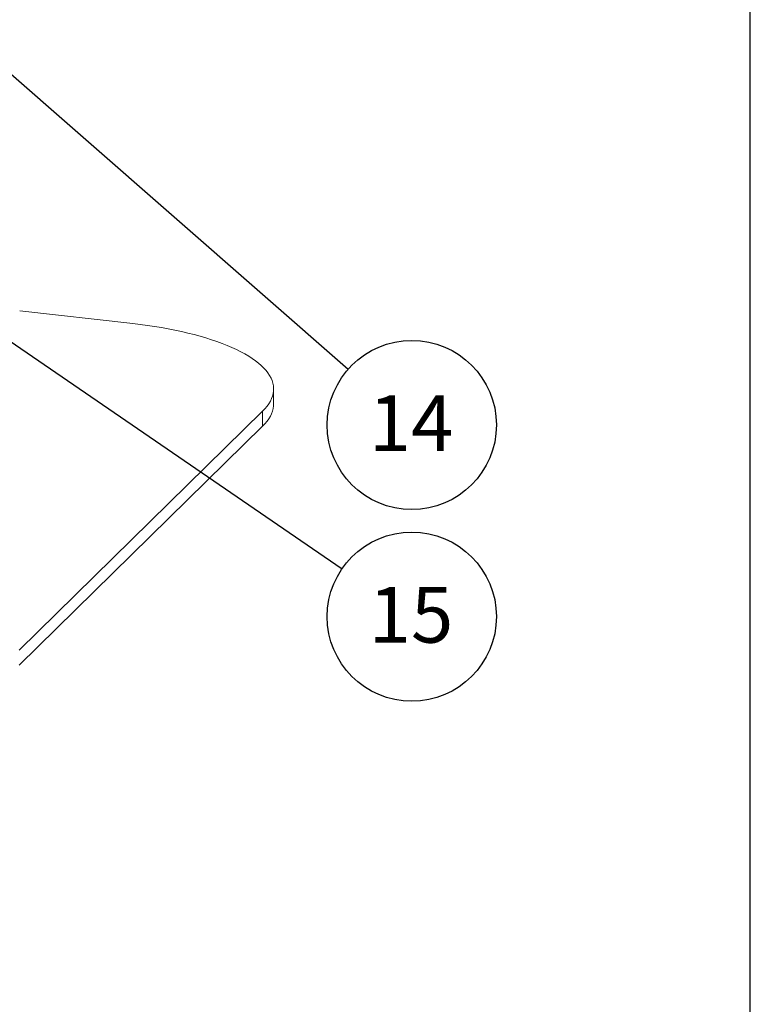
# Model space of a CAD drawing. Units: millimetres. Extents: x 162 to 5772, y 112 to 8200.
# Drawn here: x 4846 to 5762, y 4156 to 5391 of the extents above; entities that cross this region are included whole.
import ezdxf

# ---------------------------------------------------------------- set-up
doc = ezdxf.new("R2010")
doc.units = ezdxf.units.MM
doc.header["$LTSCALE"] = 20
doc.linetypes.add('SLD-Phantom', pattern=[12.7, 6.35, -1.27, 1.27, -1.27, 1.27, -1.27])
doc.linetypes.add('SLD-Solid', pattern=[0])
doc.layers.add('FRAME', color=19, linetype='SLD-Solid')
doc.layers.add('SLD-0', color=7, linetype='SLD-Solid')
doc.styles.add('SLDTEXTSTYLE0', font='ARIAL.TTF', dxfattribs={"width": 0.948})
doc.styles.get("Standard").update_dxf_attribs({"font": 'ARIAL.TTF'})
doc.dimstyles.new('SLDDIMSTYLE6', dxfattribs={"dimtxt": 0, "dimasz": 50, "dimexe": 0, "dimexo": 0.0625, "dimgap": 0, "dimtad": 0, "dimtih": 1, "dimtoh": 1, "dimdec": 0, "dimrnd": 1e-09, "dimzin": 0, "dimdsep": 46, "dimtxsty": 'Standard', "dimsah": 1, "dimcen": 0.09, "dimadec": 0, "dimazin": 0, "dimtfac": 50, "dimtdec": 0, "dimtofl": 0, "dimtmove": 0, "dimatfit": 3, "dimfxl": 0, "dimfrac": 2, "dimtolj": 1, "dimtzin": 0, "dimarcsym": 0})

# ---------------------------------------------------------------- blocks, each defined once
blk = doc.blocks.new('SW_NOTE_12')
at = {"layer": 'SLD-0', "color": 0}
blk.add_circle((87.5, -60), 106.1, dxfattribs=at)
at = {"layer": 'SLD-0', "color": 0, "insert": (86.5, -22.6), "char_height": 70, "attachment_point": 2, "style": 'SLDTEXTSTYLE0'}
blk.add_mtext('15', dxfattribs=at)
blk = doc.blocks.new('SW_NOTE_14')
at = {"layer": 'SLD-0', "color": 0}
blk.add_circle((79.8, -69.9), 106.1, dxfattribs=at)
at = {"layer": 'SLD-0', "color": 0, "insert": (78.9, -32.5), "char_height": 70, "attachment_point": 2, "style": 'SLDTEXTSTYLE0'}
blk.add_mtext('14', dxfattribs=at)

msp = doc.modelspace()

# ---------------------------------------------------------------- linework, layer by layer
at = {"color": 7, "linetype": 'SLD-Solid', "lineweight": 0}
for p, q in [((4987.9489228, 5009.8202969), (4845.9885566, 5025.8746272)), ((5164.4152079, 4908.8922633), (5164.4152079, 4927.7484261)), ((4845.4113908, 4600.0258929), (5150.6307915, 4899.9038485)), ((4845.4113908, 4581.1697301), (5150.6307915, 4881.0476857))]:
    msp.add_line(p, q, dxfattribs=at)
at = {"color": 8, "linetype": 'SLD-Phantom', "lineweight": 0}
msp.add_line((5150.6307915, 4881.0476857), (5150.6307915, 4899.9038485), dxfattribs=at)
at = {"color": 7, "linetype": 'SLD-Solid', "lineweight": 0, "flags": 128}
for points in [[(5150.6307915, 4899.9038485), (5153.5820101, 4902.992094), (5156.1848231, 4906.1149466), (5158.4354385, 4909.2680623), (5160.3308073, 4912.4470231), (5161.8682386, 4915.6473919), (5163.0456249, 4918.8646863), (5163.8613296, 4922.0943918), (5164.314112, 4925.332012), (5164.4034473, 4928.5730115), (5164.1291309, 4931.8128607), (5163.4915804, 4935.0470225), (5162.4916849, 4938.2709904), (5161.1308608, 4941.4802193), (5159.4109971, 4944.6702576), (5157.33451, 4947.8366149), (5154.9042885, 4950.9748942), (5152.1236921, 4954.0806664), (5148.9967236, 4957.1496394), (5145.5276486, 4960.1774703), (5141.721376, 4963.1599534), (5137.5831544, 4966.0929075), (5133.1188933, 4968.9722443), (5128.3347292, 4971.7939132), (5123.2374226, 4974.5539813), (5117.8339988, 4977.2485912), (5112.1322011, 4979.8739717), (5106.1398117, 4982.4264525), (5099.8653307, 4984.9024495), (5093.3174679, 4987.2985232), (5086.505443, 4989.611302), (5079.4387044, 4991.8375774), (5072.1272107, 4993.974209), (5064.5811493, 4996.0182195), (5056.8110671, 4997.9667376), (5048.8278723, 4999.817061), (5040.6426814, 5001.566569), (5032.2669538, 5003.2128535), (5023.7124329, 5004.7536005), (5014.991072, 5006.1866398), (5006.1150721, 5007.5099833), (4997.0968058, 5008.7217491), (4987.9489228, 5009.8202969)], [(5164.4152079, 4908.8922633), (5164.314112, 4906.4758492), (5163.8613296, 4903.238229), (5163.0456249, 4900.0085235), (5161.8682386, 4896.7912291), (5160.3308073, 4893.5908603), (5158.4354385, 4890.4118994), (5156.1848231, 4887.2587838), (5153.5820101, 4884.1359311), (5150.6307915, 4881.0476857)]]:
    msp.add_lwpolyline(points, dxfattribs=at)
at = {"layer": 'FRAME', "color": 7}
msp.add_line((5762.1731039, 200.0142024), (5762.1731039, 8200.0062569), dxfattribs=at)

# ---------------------------------------------------------------- block references
at = {"layer": 'SLD-0'}
for name, p in [('SW_NOTE_14', (5257.8715291, 4952.5017722)), ('SW_NOTE_12', (5250.1934269, 4702.1716349))]:
    msp.add_blockref(name, p, dxfattribs=at)

# ---------------------------------------------------------------- leaders
for points in [[(4333.5336377, 5761.6658409), (5257.8715291, 4952.5017722)], [(4071.3188874, 5510.3430527), (5250.1934269, 4702.1716349)]]:
    msp.add_leader(points, dimstyle='SLDDIMSTYLE6', dxfattribs=at)

doc.saveas('drawing.dxf')
